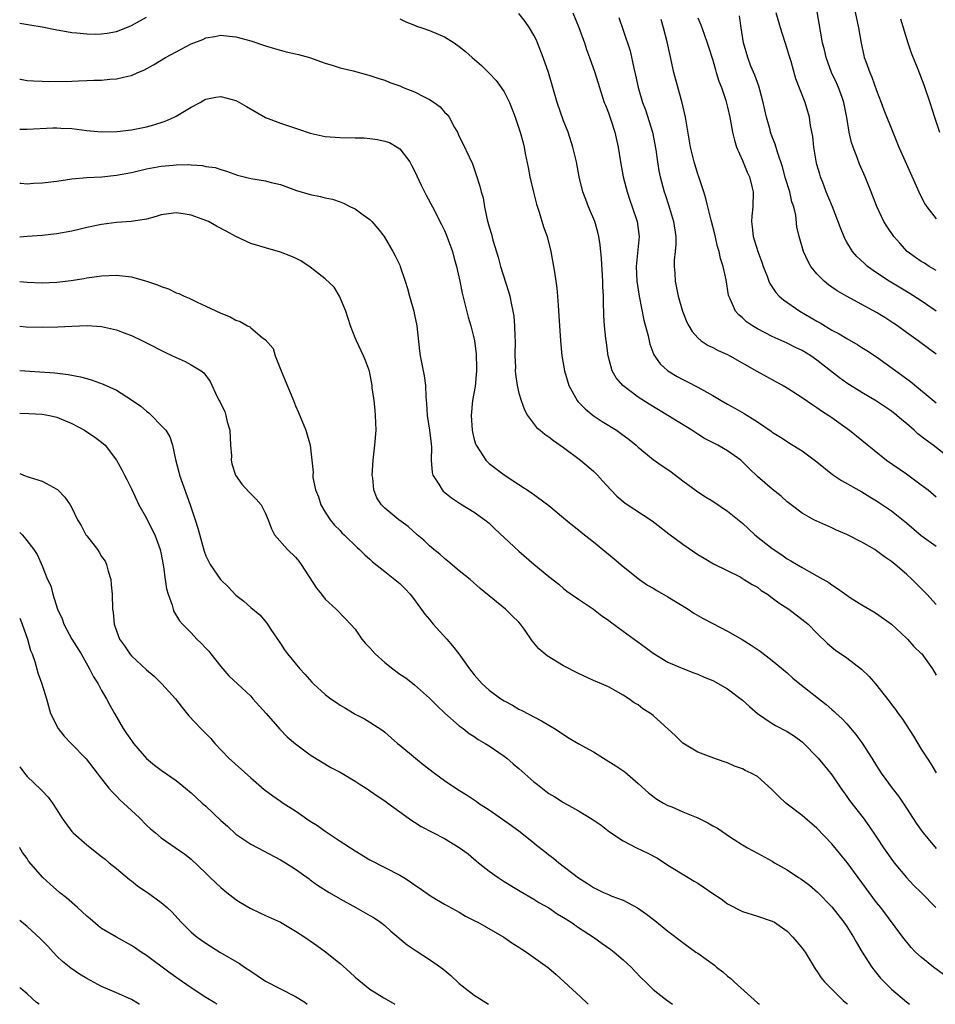
# Model space of a CAD drawing. Units: inches. Extents: x 2547000 to 2550000, y 1551000 to 1554000.
# Drawn here: x 2547000 to 2547123, y 1551000 to 1551132 of the extents above; entities that cross this region are included whole.
import ezdxf

# ---------------------------------------------------------------- set-up
doc = ezdxf.new("R2010")
doc.units = ezdxf.units.IN
doc.header["$MEASUREMENT"] = 0
doc.layers.add('LD25471551_2ft', color=33, linetype='Continuous')

msp = doc.modelspace()

# ---------------------------------------------------------------- linework, layer by layer
at = {"layer": 'LD25471551_2ft'}
for points, elevation in [([(2547123, 1551098.46), (2547122.06, 1551099), (2547121.42, 1551099.42), (2547121, 1551099.66), (2547120.2, 1551100.2), (2547119.12, 1551101), (2547118.1, 1551102.1), (2547117.32, 1551103), (2547116.38, 1551104.38), (2547115.98, 1551105), (2547115.02, 1551107.02), (2547114.27, 1551109), (2547113.45, 1551111), (2547112.71, 1551112.71), (2547112.39, 1551113.61), (2547111.84, 1551115), (2547111.63, 1551115.63), (2547111.33, 1551117), (2547111.02, 1551118.98), (2547110.62, 1551121), (2547110.37, 1551121.63), (2547109.88, 1551123), (2547109.62, 1551123.62), (2547108.96, 1551125), (2547108.24, 1551127), (2547108.03, 1551128.03), (2547107.75, 1551129), (2547107.45, 1551130.55), (2547106.71, 1551135)], 7740), ([(2547111.74, 1551135), (2547112.57, 1551131), (2547112.92, 1551128.92), (2547113.28, 1551127.28), (2547113.35, 1551127), (2547113.54, 1551126.46), (2547114.08, 1551125), (2547114.37, 1551124.37), (2547115, 1551122.59), (2547115.63, 1551121), (2547115.99, 1551119.99), (2547117.18, 1551117), (2547118, 1551115), (2547119, 1551112.69), (2547120.65, 1551109), (2547121.45, 1551107.45), (2547121.75, 1551107), (2547123, 1551105.39)], 7738), ([(2547074.23, 1551133), (2547075.06, 1551131.06), (2547075.78, 1551129), (2547076.07, 1551128.08), (2547076.49, 1551127), (2547077.2, 1551125), (2547078.46, 1551121), (2547078.6, 1551120.6), (2547079, 1551119.61), (2547079.33, 1551118.67), (2547079.89, 1551117), (2547080.32, 1551115), (2547080.62, 1551113), (2547081.01, 1551111), (2547081.53, 1551109), (2547081.88, 1551107.88), (2547082.2, 1551107), (2547082.86, 1551105), (2547083.13, 1551103), (2547082.74, 1551099), (2547082.82, 1551097), (2547083.14, 1551095), (2547083.76, 1551091.76), (2547084.33, 1551089.67), (2547084.56, 1551088.56), (2547085.11, 1551087.11), (2547085.94, 1551085.94), (2547087, 1551084.96), (2547088.22, 1551084.22), (2547089, 1551083.8), (2547089.53, 1551083.53), (2547091, 1551082.78), (2547093, 1551081.67), (2547094.14, 1551081), (2547095, 1551080.51), (2547095.98, 1551079.98), (2547097.24, 1551079.24), (2547099, 1551078.14), (2547100.87, 1551076.87), (2547101, 1551076.76), (2547102.1, 1551076.1), (2547103, 1551075.48), (2547103.3, 1551075.3), (2547105, 1551074.24), (2547107, 1551072.78), (2547109.09, 1551071.09), (2547110.28, 1551070.28), (2547113, 1551068.73), (2547114.07, 1551068.07), (2547115, 1551067.53), (2547115.81, 1551067), (2547117, 1551066.19), (2547119, 1551064.58), (2547121, 1551062.91), (2547123, 1551061.47)], 7752), ([(2547123, 1551093), (2547121, 1551094.37), (2547119.38, 1551095.38), (2547116.68, 1551097), (2547115, 1551098.12), (2547113.78, 1551099), (2547113.36, 1551099.36), (2547112.33, 1551100.33), (2547111.78, 1551101), (2547111, 1551102.25), (2547110.73, 1551102.73), (2547110.15, 1551104.15), (2547109.07, 1551107), (2547108.25, 1551109), (2547107.77, 1551110.23), (2547107.47, 1551111), (2547107.36, 1551111.36), (2547107, 1551112.65), (2547106.89, 1551113.11), (2547106.58, 1551115), (2547106.43, 1551116.43), (2547106.12, 1551117.88), (2547106, 1551119), (2547105.78, 1551119.78), (2547105.41, 1551121), (2547104.14, 1551124.14), (2547103.52, 1551126.48), (2547103.27, 1551127.27), (2547103, 1551128.19), (2547102.1, 1551131), (2547101.53, 1551133)], 7742), ([(2547000, 1551131.62), (2547001.38, 1551131.38), (2547003, 1551131.11), (2547005, 1551130.71), (2547005.32, 1551130.68), (2547007, 1551130.36), (2547007.66, 1551130.34), (2547009, 1551130.17), (2547010.15, 1551130.15), (2547011, 1551130.17), (2547011.72, 1551130.28), (2547013, 1551130.51), (2547013.36, 1551130.64), (2547015, 1551131.33), (2547017, 1551132.43)], 7756), ([(2547051, 1551132.21), (2547051.81, 1551131.81), (2547053, 1551131.35), (2547053.24, 1551131.24), (2547053.99, 1551131), (2547055, 1551130.63), (2547057, 1551129.8), (2547058.31, 1551129), (2547059, 1551128.49), (2547059.81, 1551127.81), (2547060.72, 1551127), (2547061.96, 1551125.96), (2547063, 1551124.93), (2547063.94, 1551123.94), (2547064.61, 1551123), (2547065, 1551122.4), (2547065.72, 1551121), (2547066.5, 1551119), (2547067.17, 1551117), (2547067.55, 1551115.55), (2547067.7, 1551115), (2547067.85, 1551114.15), (2547068.25, 1551112.25), (2547068.47, 1551111), (2547068.95, 1551108.95), (2547069.36, 1551107.36), (2547069.73, 1551106.27), (2547070.31, 1551104.31), (2547070.77, 1551103), (2547071.29, 1551101), (2547071.66, 1551099), (2547071.77, 1551098.23), (2547071.97, 1551097), (2547072.09, 1551096.09), (2547072.19, 1551095), (2547072.27, 1551093.73), (2547072.37, 1551092.37), (2547072.43, 1551091), (2547072.56, 1551089), (2547072.77, 1551087), (2547073.12, 1551085), (2547073.69, 1551083), (2547074.6, 1551081.4), (2547074.8, 1551081), (2547074.89, 1551080.89), (2547075.88, 1551079.88), (2547076.98, 1551079), (2547078.18, 1551078.18), (2547080.09, 1551077), (2547080.64, 1551076.64), (2547081.79, 1551075.79), (2547082.74, 1551075), (2547083, 1551074.75), (2547085, 1551073.09), (2547086.23, 1551072.23), (2547087, 1551071.74), (2547087.43, 1551071.43), (2547089, 1551070.24), (2547091, 1551068.75), (2547092.06, 1551068.06), (2547093, 1551067.49), (2547095, 1551066.16), (2547097, 1551064.55), (2547098.68, 1551063), (2547101, 1551061.16), (2547102.3, 1551060.3), (2547103, 1551059.77), (2547103.5, 1551059.5), (2547105, 1551058.58), (2547105.96, 1551058.04), (2547107, 1551057.48), (2547108.57, 1551056.57), (2547109, 1551056.26), (2547109.77, 1551055.77), (2547111, 1551054.87), (2547111.37, 1551054.63), (2547113, 1551053.59), (2547114.65, 1551052.65), (2547115, 1551052.43), (2547117, 1551050.99), (2547119, 1551049.13), (2547119.13, 1551049), (2547120.01, 1551048.01), (2547121, 1551047.07), (2547121.06, 1551047), (2547122.5, 1551045), (2547123, 1551044.17)], 7756), ([(2547123, 1551053.62), (2547121.73, 1551055), (2547119.76, 1551057), (2547119, 1551057.7), (2547117.49, 1551059), (2547117, 1551059.4), (2547116.04, 1551060.04), (2547115, 1551060.84), (2547114.75, 1551061), (2547113, 1551062), (2547111, 1551063.03), (2547109.62, 1551063.62), (2547109, 1551063.94), (2547107, 1551064.8), (2547106.58, 1551065), (2547105, 1551065.9), (2547103.53, 1551067), (2547103, 1551067.42), (2547102.19, 1551068.19), (2547101, 1551069.12), (2547099, 1551070.81), (2547097.88, 1551071.88), (2547096.89, 1551072.89), (2547096.76, 1551073), (2547095, 1551074.27), (2547093.71, 1551075), (2547093.23, 1551075.23), (2547091.92, 1551075.92), (2547091, 1551076.47), (2547090.2, 1551077), (2547087, 1551079), (2547084.49, 1551080.49), (2547083, 1551081.44), (2547080.95, 1551083), (2547080.04, 1551084.04), (2547079.52, 1551085), (2547078.98, 1551086.98), (2547078.73, 1551088.73), (2547078.68, 1551089.32), (2547078.5, 1551091), (2547078.4, 1551092.4), (2547078.35, 1551094.35), (2547078.34, 1551095), (2547078.28, 1551096.28), (2547078.26, 1551097), (2547078.06, 1551100.06), (2547077.89, 1551101.89), (2547077.72, 1551103), (2547077.58, 1551103.58), (2547077.18, 1551105), (2547076.34, 1551107), (2547075.97, 1551107.96), (2547075.58, 1551109), (2547075.1, 1551111), (2547074.73, 1551113), (2547074.25, 1551115), (2547073.6, 1551117), (2547073, 1551118.52), (2547072.12, 1551121), (2547070.98, 1551125), (2547070.24, 1551127), (2547069.48, 1551129), (2547069.34, 1551129.34), (2547069, 1551130.03), (2547068.42, 1551131), (2547067.83, 1551131.83), (2547067, 1551132.92)], 7754), ([(2547080.39, 1551132.39), (2547081, 1551130.68), (2547081.91, 1551127.91), (2547082.41, 1551125.59), (2547082.65, 1551124.65), (2547083.01, 1551123), (2547083.59, 1551121), (2547083.98, 1551119.98), (2547084.91, 1551117), (2547085.36, 1551114.64), (2547085.59, 1551113), (2547085.79, 1551111.79), (2547085.96, 1551111), (2547086.48, 1551109), (2547086.62, 1551108.62), (2547087.11, 1551107.11), (2547087.2, 1551106.8), (2547087.75, 1551105), (2547088.05, 1551103), (2547088.06, 1551101.94), (2547087.98, 1551101), (2547087.83, 1551099.83), (2547087.82, 1551099), (2547087.92, 1551098.08), (2547087.96, 1551097), (2547088.38, 1551095), (2547088.93, 1551093), (2547089.53, 1551091.53), (2547089.78, 1551091), (2547090.24, 1551090.24), (2547091, 1551089.4), (2547091.46, 1551089), (2547092.38, 1551088.38), (2547093, 1551088.1), (2547093.72, 1551087.72), (2547095, 1551087.16), (2547095.29, 1551087), (2547098.92, 1551084.92), (2547100.21, 1551084.21), (2547101.52, 1551083.52), (2547102.46, 1551083), (2547103, 1551082.68), (2547105, 1551081.41), (2547106.42, 1551080.42), (2547107, 1551080.08), (2547107.62, 1551079.62), (2547108.58, 1551079), (2547109, 1551078.71), (2547111.38, 1551077), (2547113, 1551075.67), (2547116.33, 1551073), (2547119, 1551071.15), (2547121, 1551069.7), (2547121.9, 1551069), (2547123, 1551068.09)], 7750), ([(2547125.12, 1551073), (2547122.57, 1551075), (2547121.67, 1551075.67), (2547120.54, 1551076.54), (2547120.05, 1551077), (2547119, 1551077.91), (2547118.39, 1551078.39), (2547117.72, 1551079), (2547117, 1551079.58), (2547115, 1551080.92), (2547113, 1551082.07), (2547111, 1551083.31), (2547110.03, 1551084.03), (2547107, 1551086.42), (2547106.16, 1551087), (2547105, 1551087.7), (2547104.12, 1551088.12), (2547103, 1551088.68), (2547101, 1551089.58), (2547099, 1551090.62), (2547098.35, 1551091), (2547097.55, 1551091.55), (2547097, 1551092.07), (2547096.49, 1551092.49), (2547096.06, 1551093), (2547095.36, 1551094.64), (2547095.18, 1551095), (2547095.14, 1551095.14), (2547094.79, 1551097.21), (2547094.42, 1551099), (2547094.06, 1551100.06), (2547093.88, 1551101), (2547093.67, 1551101.67), (2547093.3, 1551103.3), (2547092.8, 1551105.2), (2547092.35, 1551107), (2547092.1, 1551108.1), (2547091.81, 1551109), (2547091.14, 1551111), (2547091, 1551111.38), (2547090.51, 1551113), (2547090.03, 1551115), (2547089.34, 1551119), (2547088.92, 1551120.92), (2547087.8, 1551125), (2547087.28, 1551127.28), (2547086.89, 1551129.11), (2547086.41, 1551131), (2547086.1, 1551132.1)], 7748), ([(2547091, 1551132.32), (2547091.41, 1551131.41), (2547091.84, 1551130.16), (2547092.28, 1551129), (2547092.44, 1551128.44), (2547093, 1551126.68), (2547093.36, 1551125.36), (2547093.49, 1551125), (2547093.82, 1551123.82), (2547094.17, 1551123), (2547094.76, 1551121.24), (2547095, 1551120.34), (2547095.3, 1551119), (2547095.68, 1551117), (2547095.93, 1551115.93), (2547096.21, 1551115), (2547097, 1551113.18), (2547097.64, 1551111.64), (2547097.94, 1551111), (2547098.27, 1551109.73), (2547098.44, 1551109), (2547098.39, 1551107), (2547098.25, 1551105.75), (2547098.22, 1551105), (2547098.32, 1551104.32), (2547098.43, 1551103), (2547099.04, 1551101), (2547099.58, 1551099.58), (2547099.79, 1551099), (2547100.31, 1551097.69), (2547100.55, 1551097), (2547100.68, 1551096.68), (2547101.48, 1551095.48), (2547101.94, 1551095), (2547102.49, 1551094.49), (2547104.7, 1551093), (2547107, 1551091.63), (2547107.41, 1551091.41), (2547109, 1551090.44), (2547109.96, 1551089.96), (2547111, 1551089.3), (2547112.48, 1551088.48), (2547113, 1551088.13), (2547113.7, 1551087.7), (2547115, 1551086.85), (2547118.39, 1551084.39), (2547119.53, 1551083.53), (2547123, 1551080.69)], 7746), ([(2547123, 1551087.2), (2547121.96, 1551087.96), (2547120.56, 1551089), (2547119, 1551090.11), (2547117.8, 1551091), (2547117.33, 1551091.33), (2547116.12, 1551092.12), (2547115, 1551092.82), (2547110.98, 1551094.98), (2547109.7, 1551095.7), (2547109, 1551096.22), (2547108.54, 1551096.54), (2547107.96, 1551097), (2547107, 1551098), (2547106.17, 1551099), (2547105.75, 1551099.75), (2547105.18, 1551101), (2547104.59, 1551103), (2547104.3, 1551104.3), (2547104.15, 1551105.85), (2547103.88, 1551107), (2547103.64, 1551107.64), (2547103.35, 1551109), (2547102.79, 1551110.79), (2547102.37, 1551112.37), (2547101.7, 1551114.3), (2547101.38, 1551115.38), (2547101, 1551116.36), (2547100.77, 1551117), (2547100.7, 1551117.3), (2547100.21, 1551119), (2547099.78, 1551121), (2547099.31, 1551122.69), (2547099.19, 1551123.19), (2547099, 1551123.65), (2547098.65, 1551124.65), (2547098.14, 1551125.86), (2547097.72, 1551127), (2547097.12, 1551129), (2547096.82, 1551131), (2547096.61, 1551132.61)], 7744), ([(2547118.2, 1551132.2), (2547119.19, 1551129), (2547119.66, 1551127.66), (2547120.55, 1551125.45), (2547121.34, 1551123.34), (2547122.13, 1551121), (2547122.76, 1551119), (2547123.43, 1551117)], 7736), ([(2547000, 1551124.11), (2547000.09, 1551124.09), (2547001, 1551123.95), (2547001.87, 1551123.87), (2547003, 1551123.82), (2547003.81, 1551123.81), (2547007, 1551123.84), (2547007.89, 1551123.89), (2547009, 1551123.91), (2547009.97, 1551123.97), (2547011, 1551123.99), (2547012.11, 1551124.11), (2547013, 1551124.15), (2547014.53, 1551124.53), (2547015, 1551124.61), (2547015.84, 1551125), (2547016.67, 1551125.33), (2547017.96, 1551126.04), (2547019.58, 1551127), (2547021, 1551127.78), (2547023, 1551128.83), (2547024.57, 1551129.43), (2547025, 1551129.66), (2547026.18, 1551129.82), (2547027, 1551130.03), (2547028.13, 1551129.87), (2547029, 1551129.81), (2547031, 1551129.23), (2547033, 1551128.57), (2547034.21, 1551128.21), (2547035.78, 1551127.78), (2547037, 1551127.53), (2547037.4, 1551127.4), (2547038.89, 1551127), (2547041, 1551126.24), (2547042.05, 1551125.95), (2547043, 1551125.65), (2547044.77, 1551125.23), (2547046.68, 1551124.68), (2547047, 1551124.61), (2547048.19, 1551124.19), (2547049, 1551123.96), (2547049.68, 1551123.68), (2547051, 1551123.2), (2547051.47, 1551123), (2547053, 1551122.39), (2547054.26, 1551121.74), (2547055, 1551121.39), (2547055.62, 1551121), (2547056.41, 1551120.41), (2547057, 1551119.69), (2547057.36, 1551119.36), (2547057.62, 1551119), (2547058.37, 1551117.63), (2547058.74, 1551117), (2547059, 1551116.42), (2547059.49, 1551115.49), (2547060.3, 1551113.7), (2547060.76, 1551112.76), (2547061.27, 1551111.27), (2547061.77, 1551109.77), (2547061.94, 1551109), (2547062.19, 1551108.19), (2547062.38, 1551107), (2547062.75, 1551105.25), (2547063, 1551104.32), (2547063.3, 1551103.3), (2547063.51, 1551102.49), (2547064.22, 1551100.22), (2547064.54, 1551099), (2547065.62, 1551095.62), (2547065.77, 1551095), (2547065.95, 1551094.05), (2547066.19, 1551093), (2547066.3, 1551092.3), (2547066.41, 1551091), (2547066.46, 1551089.54), (2547066.49, 1551089), (2547066.47, 1551087), (2547066.52, 1551085.48), (2547066.51, 1551085), (2547066.52, 1551084.52), (2547066.77, 1551083), (2547067, 1551081.97), (2547067.29, 1551081), (2547067.73, 1551079.73), (2547068.13, 1551079), (2547069.38, 1551077.38), (2547069.83, 1551077), (2547070.48, 1551076.48), (2547071, 1551076.15), (2547071.65, 1551075.65), (2547073, 1551074.71), (2547075.28, 1551073), (2547077, 1551071.52), (2547077.27, 1551071.27), (2547077.53, 1551071), (2547078.22, 1551070.22), (2547079.33, 1551069), (2547080.15, 1551068.15), (2547081.24, 1551067.24), (2547084.87, 1551064.87), (2547087.13, 1551063.13), (2547089, 1551061.72), (2547091, 1551060.36), (2547091.84, 1551059.84), (2547093.11, 1551059.11), (2547096.67, 1551057.33), (2547097.24, 1551057), (2547098.31, 1551056.31), (2547099, 1551055.96), (2547099.53, 1551055.53), (2547100.34, 1551055), (2547101, 1551054.55), (2547101.86, 1551053.86), (2547103.21, 1551053), (2547105.37, 1551051.37), (2547105.81, 1551051), (2547107, 1551049.78), (2547108.4, 1551048.4), (2547109, 1551047.89), (2547109.5, 1551047.5), (2547111, 1551046.47), (2547112.98, 1551044.98), (2547113.99, 1551043.99), (2547114.84, 1551043), (2547116.68, 1551040.68), (2547117, 1551040.23), (2547117.54, 1551039.54), (2547117.91, 1551039), (2547118.37, 1551038.37), (2547119.95, 1551035.95), (2547121, 1551034.22), (2547121.79, 1551033), (2547122.28, 1551032.28), (2547123, 1551031.05)], 7758), ([(2547000, 1551117.42), (2547001, 1551117.39), (2547004.43, 1551117.57), (2547005, 1551117.58), (2547005.54, 1551117.54), (2547007, 1551117.48), (2547009, 1551117.24), (2547011, 1551117.05), (2547013.08, 1551117.08), (2547015, 1551117.31), (2547017, 1551117.72), (2547018.02, 1551117.98), (2547019.53, 1551118.47), (2547020.73, 1551119), (2547021, 1551119.15), (2547023, 1551120.36), (2547024.2, 1551121), (2547024.71, 1551121.29), (2547025, 1551121.43), (2547026.31, 1551121.69), (2547027, 1551121.77), (2547029, 1551121.26), (2547029.49, 1551121), (2547030.45, 1551120.45), (2547033, 1551118.96), (2547035, 1551118.19), (2547037.42, 1551117.42), (2547039, 1551116.88), (2547041, 1551116.43), (2547042.32, 1551116.32), (2547043, 1551116.29), (2547045, 1551116.26), (2547046.23, 1551116.23), (2547047, 1551116.16), (2547048.03, 1551116.03), (2547049, 1551115.8), (2547049.61, 1551115.61), (2547050.67, 1551115), (2547051, 1551114.78), (2547052.34, 1551113), (2547052.58, 1551112.58), (2547053, 1551111.8), (2547053.87, 1551109.87), (2547054.55, 1551108.55), (2547055.39, 1551107), (2547056.62, 1551104.62), (2547057, 1551103.83), (2547057.25, 1551103.25), (2547058.07, 1551101), (2547058.25, 1551100.25), (2547058.62, 1551099), (2547059.06, 1551097), (2547059.39, 1551095.39), (2547059.67, 1551094.33), (2547060.19, 1551092.19), (2547060.56, 1551091), (2547061, 1551089.24), (2547061.05, 1551089), (2547061.26, 1551087.26), (2547061.3, 1551085.3), (2547061.29, 1551085), (2547061.11, 1551082.89), (2547060.78, 1551081), (2547060.57, 1551079), (2547060.71, 1551077), (2547060.75, 1551076.75), (2547061, 1551075.76), (2547061.17, 1551075.17), (2547061.24, 1551075), (2547061.77, 1551074.23), (2547062.54, 1551073), (2547062.76, 1551072.76), (2547063, 1551072.56), (2547065, 1551071.05), (2547067, 1551069.72), (2547068.65, 1551068.65), (2547071, 1551066.9), (2547073, 1551065.27), (2547074.22, 1551064.22), (2547075, 1551063.63), (2547075.33, 1551063.33), (2547077, 1551062.02), (2547079.77, 1551059.77), (2547081, 1551058.74), (2547083.2, 1551057), (2547084.26, 1551056.25), (2547085, 1551055.82), (2547085.5, 1551055.5), (2547087, 1551054.67), (2547089.72, 1551053), (2547090.49, 1551052.49), (2547091.74, 1551051.74), (2547093, 1551051.08), (2547095, 1551050.06), (2547096.96, 1551048.96), (2547098.18, 1551048.18), (2547099.36, 1551047.36), (2547101, 1551046.12), (2547103, 1551044.45), (2547103.76, 1551043.76), (2547104.68, 1551043), (2547108.23, 1551040.23), (2547109, 1551039.53), (2547109.29, 1551039.29), (2547109.59, 1551039), (2547110.33, 1551038.33), (2547111, 1551037.61), (2547112.21, 1551036.21), (2547113.05, 1551035.05), (2547114.37, 1551033), (2547115, 1551031.97), (2547115.63, 1551031), (2547117.09, 1551029), (2547117.92, 1551027.92), (2547119, 1551026.33), (2547120.32, 1551024.32), (2547121, 1551023.34), (2547121.26, 1551023), (2547123, 1551020.89)], 7760), ([(2547000, 1551110.15), (2547000.14, 1551110.14), (2547001, 1551110.09), (2547001.85, 1551110.15), (2547003, 1551110.19), (2547005, 1551110.44), (2547007, 1551110.73), (2547009, 1551110.91), (2547011.02, 1551111.02), (2547013, 1551111.24), (2547015, 1551111.61), (2547017, 1551112.06), (2547019, 1551112.43), (2547020.59, 1551112.59), (2547021, 1551112.62), (2547022.65, 1551112.65), (2547023, 1551112.61), (2547024.53, 1551112.53), (2547025, 1551112.41), (2547026.24, 1551112.24), (2547027, 1551111.98), (2547027.76, 1551111.76), (2547029.23, 1551111.23), (2547030.11, 1551111), (2547031, 1551110.79), (2547033, 1551110.45), (2547033.75, 1551110.25), (2547035, 1551109.96), (2547037.16, 1551109.16), (2547039, 1551108.62), (2547040.37, 1551108.37), (2547041, 1551108.2), (2547041.99, 1551107.99), (2547043, 1551107.65), (2547043.47, 1551107.47), (2547044.38, 1551107), (2547045, 1551106.7), (2547046.1, 1551105.9), (2547047, 1551105.27), (2547047.28, 1551105), (2547048.08, 1551104.08), (2547048.92, 1551103), (2547050.09, 1551101), (2547050.41, 1551100.41), (2547051, 1551099.17), (2547051.07, 1551099), (2547051.73, 1551097), (2547052.03, 1551096.03), (2547052.31, 1551095), (2547052.89, 1551093), (2547053, 1551092.48), (2547053.3, 1551091), (2547053.67, 1551087.67), (2547053.76, 1551087), (2547054.29, 1551084.29), (2547054.47, 1551083), (2547054.51, 1551081.49), (2547054.61, 1551080.61), (2547054.7, 1551079), (2547055.02, 1551077), (2547055.2, 1551075.2), (2547055.25, 1551074.75), (2547055.23, 1551073), (2547055.35, 1551071.35), (2547055.44, 1551071), (2547056.24, 1551069.76), (2547056.69, 1551069), (2547056.84, 1551068.84), (2547057.95, 1551067.95), (2547059.16, 1551067.16), (2547061, 1551066.04), (2547062.43, 1551065), (2547063, 1551064.53), (2547063.78, 1551063.78), (2547067, 1551060.77), (2547069, 1551059.04), (2547071, 1551057.41), (2547072.36, 1551056.36), (2547073, 1551055.77), (2547073.43, 1551055.43), (2547075, 1551054.34), (2547077, 1551053.01), (2547078.11, 1551052.11), (2547079, 1551051.54), (2547079.29, 1551051.29), (2547081, 1551050.08), (2547083.93, 1551047.93), (2547085, 1551047.09), (2547087, 1551045.91), (2547089, 1551045.05), (2547090.45, 1551044.45), (2547091, 1551044.28), (2547091.87, 1551043.87), (2547093, 1551043.45), (2547095, 1551042.34), (2547097, 1551040.81), (2547097.96, 1551039.96), (2547099.01, 1551039), (2547101, 1551037.65), (2547101.41, 1551037.41), (2547103, 1551036.61), (2547103.96, 1551035.96), (2547105, 1551035.21), (2547105.11, 1551035.11), (2547107.16, 1551033), (2547107.99, 1551031.99), (2547108.83, 1551031), (2547109, 1551030.78), (2547110.18, 1551029), (2547111, 1551027.87), (2547111.35, 1551027.35), (2547113.2, 1551025), (2547113.96, 1551023.96), (2547115, 1551022.42), (2547115.93, 1551021), (2547117.37, 1551019), (2547119.01, 1551017), (2547119.97, 1551015.97), (2547120.96, 1551015), (2547122.94, 1551013)], 7762), ([(2547123.99, 1551003.99), (2547122.63, 1551005), (2547121, 1551006.32), (2547120.23, 1551007), (2547119.63, 1551007.63), (2547118.5, 1551009), (2547115.55, 1551013), (2547115, 1551013.67), (2547111.03, 1551019.03), (2547109, 1551021.53), (2547107, 1551023.61), (2547105.35, 1551025), (2547105, 1551025.31), (2547102.81, 1551027), (2547101.87, 1551027.87), (2547100.88, 1551028.88), (2547099, 1551030.55), (2547098.18, 1551031), (2547097.37, 1551031.37), (2547097, 1551031.6), (2547095.93, 1551031.93), (2547095, 1551032.4), (2547094.53, 1551032.53), (2547093.14, 1551033), (2547091, 1551033.81), (2547089, 1551035.04), (2547088.01, 1551036.01), (2547085, 1551038.73), (2547084.65, 1551039), (2547083.65, 1551039.65), (2547083, 1551040.16), (2547082.46, 1551040.46), (2547081.73, 1551041), (2547081, 1551041.47), (2547079, 1551042.57), (2547078.06, 1551043), (2547077, 1551043.45), (2547075, 1551044.37), (2547073, 1551045.42), (2547070.77, 1551046.77), (2547069.68, 1551047.68), (2547069, 1551048.51), (2547068.76, 1551048.76), (2547067.74, 1551050.26), (2547067.22, 1551051), (2547067, 1551051.28), (2547066.1, 1551052.1), (2547065.21, 1551053), (2547061.79, 1551055.79), (2547060.45, 1551057), (2547059, 1551058.13), (2547057.46, 1551059.46), (2547057, 1551059.79), (2547056.37, 1551060.37), (2547055.58, 1551061), (2547055, 1551061.51), (2547054.25, 1551062.25), (2547053.36, 1551063), (2547052.12, 1551064.12), (2547050.9, 1551065), (2547049, 1551066.58), (2547048.57, 1551067), (2547047.95, 1551067.95), (2547047.53, 1551069), (2547047.38, 1551070.62), (2547047.3, 1551071), (2547047.44, 1551073), (2547047.68, 1551075), (2547047.82, 1551077), (2547047.75, 1551079), (2547047.71, 1551079.71), (2547047.55, 1551081), (2547047.32, 1551082.68), (2547047.29, 1551083), (2547046.93, 1551084.93), (2547046.39, 1551086.39), (2547046.14, 1551087), (2547045.19, 1551089), (2547045, 1551089.43), (2547044.41, 1551091), (2547043.79, 1551093), (2547042.91, 1551095), (2547042.2, 1551096.2), (2547041, 1551097.33), (2547039.55, 1551098.45), (2547039, 1551098.89), (2547037.74, 1551099.74), (2547037, 1551100.11), (2547036.38, 1551100.38), (2547035, 1551100.91), (2547033, 1551101.47), (2547031, 1551102.08), (2547030.37, 1551102.37), (2547029, 1551103), (2547027.71, 1551103.71), (2547026.4, 1551104.4), (2547025.36, 1551105), (2547025, 1551105.17), (2547023, 1551105.86), (2547021.94, 1551106.06), (2547021, 1551106.17), (2547019.96, 1551106.04), (2547019, 1551105.9), (2547018.33, 1551105.67), (2547017, 1551105.35), (2547016.73, 1551105.27), (2547014.97, 1551105.02), (2547013, 1551104.88), (2547011, 1551104.63), (2547009, 1551104.21), (2547007.94, 1551103.94), (2547007, 1551103.73), (2547005, 1551103.35), (2547003, 1551103.14), (2547001.01, 1551103.01), (2547000, 1551102.93)], 7764), ([(2547000, 1551096.97), (2547001, 1551096.88), (2547003, 1551096.8), (2547005, 1551096.89), (2547006.9, 1551097.1), (2547008.63, 1551097.37), (2547009, 1551097.45), (2547011, 1551097.73), (2547013, 1551097.81), (2547015, 1551097.58), (2547017, 1551097.03), (2547018.51, 1551096.51), (2547019, 1551096.28), (2547019.98, 1551095.98), (2547021, 1551095.45), (2547021.35, 1551095.35), (2547022.08, 1551095), (2547022.73, 1551094.73), (2547023.8, 1551094.2), (2547025, 1551093.65), (2547027, 1551092.7), (2547028.23, 1551092.23), (2547029, 1551091.77), (2547029.61, 1551091.61), (2547030.56, 1551091), (2547030.87, 1551090.87), (2547031, 1551090.73), (2547032.55, 1551089.45), (2547033, 1551089.13), (2547034, 1551088), (2547034.3, 1551087), (2547035.07, 1551085), (2547036.74, 1551081), (2547037, 1551080.3), (2547037.4, 1551079.4), (2547038.4, 1551077), (2547039, 1551075), (2547039.37, 1551071.37), (2547039.33, 1551071), (2547039.34, 1551070.66), (2547039.71, 1551069), (2547040.08, 1551068.08), (2547040.4, 1551067), (2547041, 1551066), (2547041.67, 1551065), (2547042.27, 1551064.27), (2547043, 1551063.54), (2547043.25, 1551063.25), (2547043.55, 1551063), (2547045.27, 1551061.27), (2547045.62, 1551061), (2547046.3, 1551060.3), (2547047, 1551059.72), (2547047.36, 1551059.36), (2547049, 1551058.06), (2547051, 1551056.43), (2547051.72, 1551055.72), (2547052.41, 1551055), (2547053, 1551054.26), (2547054.36, 1551052.36), (2547055, 1551051.63), (2547055.5, 1551051), (2547057.32, 1551049), (2547058.09, 1551048.09), (2547058.92, 1551047), (2547060.36, 1551045), (2547061, 1551044.18), (2547062.07, 1551043), (2547063, 1551042.15), (2547064.55, 1551041), (2547065, 1551040.7), (2547066.13, 1551040.13), (2547067, 1551039.59), (2547067.4, 1551039.4), (2547070.05, 1551038.05), (2547071.78, 1551037), (2547073.72, 1551035.72), (2547074.95, 1551035), (2547077, 1551033.85), (2547078.36, 1551033), (2547080.01, 1551032.01), (2547081.19, 1551031.19), (2547083, 1551029.61), (2547084.38, 1551028.38), (2547085.5, 1551027.5), (2547086.4, 1551027), (2547087, 1551026.68), (2547087.53, 1551026.47), (2547089, 1551025.83), (2547091, 1551025), (2547092.34, 1551024.34), (2547093, 1551023.94), (2547093.63, 1551023.63), (2547094.83, 1551022.83), (2547095, 1551022.69), (2547095.88, 1551022.11), (2547097, 1551021.4), (2547097.67, 1551021), (2547099, 1551020.29), (2547101, 1551019.19), (2547101.32, 1551019), (2547103, 1551018.06), (2547104.53, 1551017), (2547104.83, 1551016.83), (2547105.99, 1551015.99), (2547107.06, 1551015.06), (2547109, 1551013.08), (2547110.61, 1551011), (2547111, 1551010.46), (2547111.91, 1551009), (2547112.29, 1551008.29), (2547113.08, 1551007), (2547114.34, 1551005), (2547114.61, 1551004.61), (2547115.52, 1551003.52), (2547116.02, 1551003), (2547117, 1551002.02), (2547119, 1551000.31), (2547119.43, 1551000)], 7766), ([(2547000, 1551090.96), (2547000.87, 1551090.87), (2547003, 1551090.84), (2547005.11, 1551090.89), (2547007, 1551090.98), (2547009.05, 1551091.05), (2547011, 1551090.93), (2547013, 1551090.47), (2547013.87, 1551090.13), (2547015, 1551089.73), (2547016.49, 1551089), (2547017, 1551088.76), (2547019.49, 1551087.49), (2547020.53, 1551087), (2547021, 1551086.76), (2547022.22, 1551086.22), (2547023, 1551085.8), (2547024.35, 1551085), (2547024.71, 1551084.71), (2547025.57, 1551083.57), (2547026.51, 1551081.49), (2547026.77, 1551081), (2547026.86, 1551080.86), (2547027, 1551080.54), (2547027.51, 1551079.51), (2547027.67, 1551079), (2547027.85, 1551078.15), (2547028.19, 1551077), (2547028.31, 1551075), (2547028.41, 1551073.59), (2547028.39, 1551073), (2547028.49, 1551072.49), (2547028.97, 1551071), (2547029.8, 1551069.8), (2547030.75, 1551068.75), (2547031.75, 1551067.75), (2547032.39, 1551067), (2547033, 1551065.84), (2547033.36, 1551065), (2547033.79, 1551063.79), (2547034.21, 1551063), (2547035.93, 1551061), (2547037, 1551059.98), (2547037.45, 1551059.45), (2547037.77, 1551059), (2547039.84, 1551055.84), (2547040.5, 1551055), (2547041, 1551054.34), (2547042.47, 1551053), (2547043.73, 1551051.73), (2547044.41, 1551051), (2547045, 1551050.31), (2547045.92, 1551049), (2547046.41, 1551048.41), (2547047, 1551047.8), (2547047.71, 1551047), (2547049, 1551045.84), (2547050.06, 1551045), (2547051, 1551044.31), (2547051.81, 1551043.81), (2547053, 1551042.87), (2547055, 1551041.08), (2547056.03, 1551040.03), (2547057.06, 1551039.06), (2547059, 1551037.37), (2547059.5, 1551037), (2547060.33, 1551036.33), (2547061, 1551035.92), (2547061.54, 1551035.54), (2547062.49, 1551035), (2547063, 1551034.67), (2547065, 1551033.28), (2547065.37, 1551033), (2547066.24, 1551032.24), (2547067, 1551031.64), (2547069, 1551029.85), (2547069.47, 1551029.47), (2547070.59, 1551028.59), (2547071, 1551028.3), (2547071.83, 1551027.83), (2547073, 1551027.08), (2547075, 1551025.96), (2547076.85, 1551024.85), (2547078.04, 1551024.04), (2547079.16, 1551023.16), (2547081, 1551021.92), (2547082.78, 1551021), (2547084.28, 1551020.28), (2547085.59, 1551019.59), (2547087, 1551018.67), (2547087.89, 1551018.11), (2547089.72, 1551017), (2547090.53, 1551016.53), (2547091, 1551016.23), (2547091.74, 1551015.74), (2547093, 1551014.86), (2547094.13, 1551014.13), (2547095, 1551013.49), (2547097, 1551012.46), (2547099, 1551011.84), (2547101, 1551011.17), (2547101.3, 1551011), (2547103, 1551009.81), (2547103.76, 1551009), (2547104.32, 1551008.32), (2547105, 1551007.55), (2547105.4, 1551007), (2547106.76, 1551004.76), (2547107, 1551004.46), (2547107.57, 1551003.57), (2547108.01, 1551003), (2547109, 1551002.02), (2547110, 1551001), (2547110.52, 1551000.52), (2547111, 1551000.1), (2547111.1, 1551000)], 7768), ([(2547000, 1551085.04), (2547004.72, 1551084.72), (2547006.51, 1551084.51), (2547008.18, 1551084.18), (2547009, 1551083.94), (2547009.74, 1551083.74), (2547011.2, 1551083.2), (2547013, 1551082.37), (2547015, 1551081.08), (2547016.24, 1551080.24), (2547017, 1551079.58), (2547017.35, 1551079.35), (2547017.71, 1551079), (2547019, 1551077.66), (2547019.62, 1551077), (2547020.15, 1551076.15), (2547020.53, 1551075), (2547020.9, 1551073.1), (2547021.38, 1551071.38), (2547021.45, 1551071), (2547022.87, 1551067), (2547023.53, 1551065), (2547023.89, 1551063.89), (2547024.78, 1551060.78), (2547025, 1551060.16), (2547025.37, 1551059.37), (2547025.56, 1551059), (2547026.97, 1551057), (2547028, 1551056), (2547029, 1551054.9), (2547030.08, 1551054.08), (2547031, 1551053.22), (2547032.23, 1551052.23), (2547033.15, 1551051.15), (2547033.72, 1551050.28), (2547035, 1551048.4), (2547035.54, 1551047.54), (2547035.93, 1551047), (2547037.6, 1551045), (2547038.28, 1551044.28), (2547039.21, 1551043.21), (2547039.42, 1551043), (2547041, 1551041.54), (2547041.74, 1551041), (2547042.5, 1551040.5), (2547043, 1551040.13), (2547043.73, 1551039.73), (2547045, 1551038.94), (2547046.28, 1551038.28), (2547047, 1551037.85), (2547048.73, 1551036.73), (2547049, 1551036.52), (2547050.71, 1551035), (2547051, 1551034.77), (2547053.1, 1551033), (2547054.17, 1551032.17), (2547055.66, 1551031), (2547057, 1551030.01), (2547058.81, 1551028.81), (2547060.05, 1551028.05), (2547061.25, 1551027.25), (2547061.57, 1551027), (2547063, 1551026.07), (2547066, 1551024), (2547067.15, 1551023.15), (2547069, 1551021.65), (2547069.37, 1551021.37), (2547070.49, 1551020.49), (2547071, 1551020.05), (2547071.62, 1551019.62), (2547072.37, 1551019), (2547075, 1551016.96), (2547076.21, 1551016.21), (2547077, 1551015.66), (2547078.35, 1551015), (2547078.81, 1551014.81), (2547079, 1551014.72), (2547079.48, 1551014.52), (2547081, 1551013.96), (2547082.93, 1551012.93), (2547084.1, 1551012.1), (2547085.24, 1551011.24), (2547087, 1551009.81), (2547089, 1551008.27), (2547090.76, 1551007), (2547091, 1551006.85), (2547093.25, 1551005.25), (2547093.52, 1551005), (2547094.35, 1551004.35), (2547095, 1551003.78), (2547095.45, 1551003.45), (2547095.88, 1551003), (2547098.11, 1551001), (2547098.59, 1551000.59), (2547099, 1551000.2), (2547099.27, 1551000)], 7770), ([(2547000, 1551079.29), (2547001.25, 1551079.25), (2547003, 1551079.17), (2547004.02, 1551079), (2547005, 1551078.78), (2547007, 1551077.9), (2547008.71, 1551077), (2547010.07, 1551076.07), (2547011, 1551075.39), (2547011.47, 1551075), (2547013, 1551073.01), (2547013.7, 1551071.7), (2547014.06, 1551071), (2547014.39, 1551070.39), (2547015, 1551069.13), (2547015.97, 1551067), (2547017, 1551065.22), (2547017.75, 1551063.75), (2547018.12, 1551063), (2547018.87, 1551061), (2547019, 1551060.37), (2547019.2, 1551059.2), (2547019.3, 1551058.7), (2547019.52, 1551057), (2547019.72, 1551055.72), (2547019.94, 1551055), (2547020.45, 1551053.55), (2547020.58, 1551053), (2547020.69, 1551052.69), (2547021.45, 1551051.45), (2547021.83, 1551051), (2547023, 1551049.84), (2547023.79, 1551049), (2547024.42, 1551048.42), (2547025, 1551047.79), (2547025.37, 1551047.37), (2547025.65, 1551047), (2547027, 1551045.31), (2547028.07, 1551044.07), (2547031, 1551041.32), (2547031.31, 1551041), (2547033.1, 1551039), (2547034.9, 1551036.9), (2547035.89, 1551035.89), (2547037, 1551034.93), (2547039, 1551033.48), (2547040.51, 1551032.51), (2547041.77, 1551031.77), (2547043, 1551031.14), (2547043.24, 1551031), (2547045, 1551029.94), (2547045.56, 1551029.56), (2547046.48, 1551029), (2547047.96, 1551027.96), (2547049, 1551027.29), (2547049.42, 1551027), (2547052.64, 1551024.64), (2547053, 1551024.44), (2547053.87, 1551023.87), (2547057, 1551022.25), (2547059, 1551021.05), (2547060.17, 1551020.17), (2547061.26, 1551019.26), (2547061.56, 1551019), (2547063, 1551017.86), (2547064.2, 1551017), (2547065, 1551016.48), (2547067.17, 1551015.17), (2547069, 1551014.12), (2547069.68, 1551013.68), (2547071, 1551012.93), (2547072.14, 1551012.14), (2547073, 1551011.65), (2547074.01, 1551011), (2547075, 1551010.32), (2547077, 1551009), (2547078.16, 1551008.16), (2547079.34, 1551007.34), (2547079.8, 1551007), (2547081, 1551005.98), (2547082.08, 1551005), (2547082.51, 1551004.51), (2547083.48, 1551003.48), (2547084, 1551003), (2547085, 1551002), (2547086.69, 1551000.69), (2547087, 1551000.45), (2547087.63, 1551000)], 7772), ([(2547000, 1551071.21), (2547000.53, 1551071), (2547001.28, 1551070.72), (2547003, 1551070.16), (2547005, 1551069.11), (2547005.06, 1551069.06), (2547006.05, 1551068.04), (2547006.77, 1551067), (2547007, 1551066.6), (2547007.77, 1551065), (2547008.23, 1551064.23), (2547008.89, 1551063), (2547009, 1551062.83), (2547010.44, 1551061), (2547010.66, 1551060.66), (2547011, 1551060.09), (2547011.45, 1551059.45), (2547011.65, 1551059), (2547011.89, 1551058.11), (2547012.22, 1551057), (2547012.26, 1551056.26), (2547012.41, 1551055), (2547012.46, 1551053), (2547012.56, 1551052.56), (2547012.68, 1551051), (2547013, 1551050.09), (2547013.41, 1551049), (2547014.08, 1551048.08), (2547014.8, 1551047), (2547015, 1551046.77), (2547017, 1551044.89), (2547018.03, 1551044.03), (2547019.09, 1551043), (2547020.9, 1551041), (2547021.8, 1551039.8), (2547022.71, 1551038.71), (2547024.3, 1551037), (2547025.65, 1551035.65), (2547026.17, 1551035), (2547028.09, 1551033), (2547031, 1551030.36), (2547032.8, 1551028.8), (2547033.96, 1551027.96), (2547035, 1551027.27), (2547035.38, 1551027), (2547037, 1551025.94), (2547039, 1551024.57), (2547039.97, 1551023.97), (2547041, 1551023.21), (2547043, 1551021.88), (2547045, 1551020.59), (2547047, 1551019.4), (2547051, 1551017.32), (2547051.54, 1551017), (2547052.45, 1551016.45), (2547053, 1551016.01), (2547053.62, 1551015.62), (2547055, 1551014.63), (2547055.92, 1551014.08), (2547057, 1551013.45), (2547059, 1551012.35), (2547059.84, 1551011.84), (2547061, 1551011.26), (2547061.15, 1551011.15), (2547061.47, 1551011), (2547064.99, 1551009), (2547066.17, 1551008.17), (2547067, 1551007.66), (2547067.39, 1551007.39), (2547068, 1551007), (2547070.82, 1551005), (2547071, 1551004.86), (2547071.99, 1551003.99), (2547075.25, 1551001), (2547076.14, 1551000.14), (2547076.29, 1551000)], 7774), ([(2547000, 1551063.31), (2547000.32, 1551063), (2547000.64, 1551062.64), (2547001.92, 1551061), (2547002.34, 1551060.34), (2547003, 1551058.83), (2547003.75, 1551057), (2547004.16, 1551056.16), (2547004.43, 1551055), (2547005.07, 1551053), (2547005.69, 1551051.69), (2547005.93, 1551051), (2547007.02, 1551049), (2547008.23, 1551047), (2547009.39, 1551045), (2547009.91, 1551043.91), (2547010.52, 1551043), (2547011, 1551042.11), (2547011.67, 1551041), (2547012.11, 1551040.11), (2547012.71, 1551039), (2547013.89, 1551037), (2547014.35, 1551036.35), (2547015, 1551035.37), (2547015.28, 1551035), (2547017, 1551032.96), (2547018.08, 1551032.08), (2547019, 1551031.39), (2547021, 1551030.03), (2547022.24, 1551029), (2547023, 1551028.39), (2547024.51, 1551027), (2547025, 1551026.6), (2547027, 1551024.68), (2547027.89, 1551023.89), (2547029, 1551022.84), (2547031, 1551021.49), (2547031.97, 1551021), (2547035, 1551019.4), (2547035.66, 1551019), (2547037, 1551018.15), (2547038.83, 1551016.83), (2547039, 1551016.72), (2547039.98, 1551015.98), (2547041.53, 1551015), (2547043, 1551014.13), (2547045.13, 1551013), (2547047, 1551011.93), (2547047.58, 1551011.58), (2547048.44, 1551011), (2547049, 1551010.56), (2547049.82, 1551009.82), (2547052, 1551008), (2547053.19, 1551007.19), (2547055, 1551006.02), (2547056.46, 1551005), (2547056.77, 1551004.77), (2547057.85, 1551003.85), (2547059, 1551002.81), (2547061, 1551001.22), (2547062.91, 1551000)], 7776), ([(2547000, 1551051.79), (2547000.33, 1551051), (2547001.06, 1551049), (2547001.47, 1551047.47), (2547001.66, 1551047), (2547002.02, 1551045.98), (2547002.45, 1551044.45), (2547002.99, 1551043), (2547003.58, 1551041), (2547004.13, 1551039), (2547005.15, 1551037), (2547005.99, 1551035.99), (2547006.91, 1551035), (2547008.91, 1551032.91), (2547010.41, 1551031), (2547010.65, 1551030.65), (2547011.98, 1551029), (2547012.45, 1551028.45), (2547013, 1551027.93), (2547013.45, 1551027.45), (2547013.95, 1551027), (2547015, 1551025.99), (2547016.08, 1551025), (2547017, 1551024.03), (2547017.54, 1551023.54), (2547018.21, 1551023), (2547019, 1551022.33), (2547022.16, 1551020.16), (2547023, 1551019.48), (2547025, 1551017.58), (2547025.57, 1551017), (2547027, 1551015.65), (2547027.79, 1551015), (2547029, 1551014.07), (2547029.65, 1551013.65), (2547030.91, 1551012.91), (2547032.25, 1551012.25), (2547033, 1551011.93), (2547035.02, 1551011), (2547037, 1551009.83), (2547038.27, 1551009), (2547038.7, 1551008.7), (2547039, 1551008.52), (2547039.9, 1551007.9), (2547041.05, 1551007.05), (2547043, 1551005.46), (2547044.31, 1551004.31), (2547045, 1551003.64), (2547047, 1551002.05), (2547048.88, 1551000.88), (2547050.36, 1551000)], 7778), ([(2547000, 1551031.87), (2547000.63, 1551031), (2547001, 1551030.55), (2547002.83, 1551028.83), (2547003, 1551028.63), (2547003.8, 1551027.8), (2547004.41, 1551027), (2547005, 1551026.08), (2547005.66, 1551025), (2547006.22, 1551024.22), (2547007, 1551023.19), (2547007.18, 1551023), (2547009, 1551021.4), (2547011, 1551019.85), (2547011.45, 1551019.45), (2547012, 1551019), (2547013, 1551018.22), (2547014.73, 1551016.73), (2547015, 1551016.55), (2547015.86, 1551015.86), (2547017.16, 1551015), (2547019, 1551013.68), (2547019.79, 1551013), (2547020.41, 1551012.41), (2547021.65, 1551011), (2547023, 1551009.7), (2547023.84, 1551009), (2547025, 1551008.18), (2547026.86, 1551007), (2547029.49, 1551005.49), (2547030.16, 1551005), (2547031, 1551004.43), (2547031.88, 1551003.88), (2547033, 1551003.1), (2547037, 1551001.04), (2547038.27, 1551000.27), (2547038.59, 1551000)], 7780), ([(2547026.52, 1551000), (2547026.21, 1551000.21), (2547025, 1551000.9), (2547023, 1551002.21), (2547021.85, 1551003), (2547020.19, 1551004.19), (2547017, 1551006.56), (2547016.31, 1551007), (2547015.54, 1551007.54), (2547015, 1551007.9), (2547013.01, 1551009), (2547011, 1551010.19), (2547010.53, 1551010.53), (2547009.45, 1551011.45), (2547009, 1551011.81), (2547008.4, 1551012.4), (2547007.75, 1551013), (2547006.27, 1551014.27), (2547005.36, 1551015), (2547004.1, 1551016.1), (2547003.12, 1551017), (2547001.2, 1551019.2), (2547001, 1551019.55), (2547000.37, 1551020.37), (2547000.03, 1551021), (2547000, 1551021.03)], 7782), ([(2547016.06, 1551000), (2547016.02, 1551000.02), (2547015, 1551000.64), (2547013, 1551001.54), (2547011, 1551002.4), (2547009, 1551003.46), (2547008.04, 1551004.04), (2547006.85, 1551004.85), (2547005.76, 1551005.76), (2547005, 1551006.48), (2547004.49, 1551007), (2547003.79, 1551007.79), (2547002.79, 1551008.79), (2547001, 1551010.45), (2547000.31, 1551011), (2547000, 1551011.23)], 7784), ([(2547002.62, 1551000), (2547002.25, 1551000.25), (2547001, 1551001.4), (2547000.14, 1551002.14), (2547000, 1551002.27)], 7786)]:
    msp.add_lwpolyline(points, dxfattribs=dict(at, elevation=elevation))

doc.saveas('drawing.dxf')
